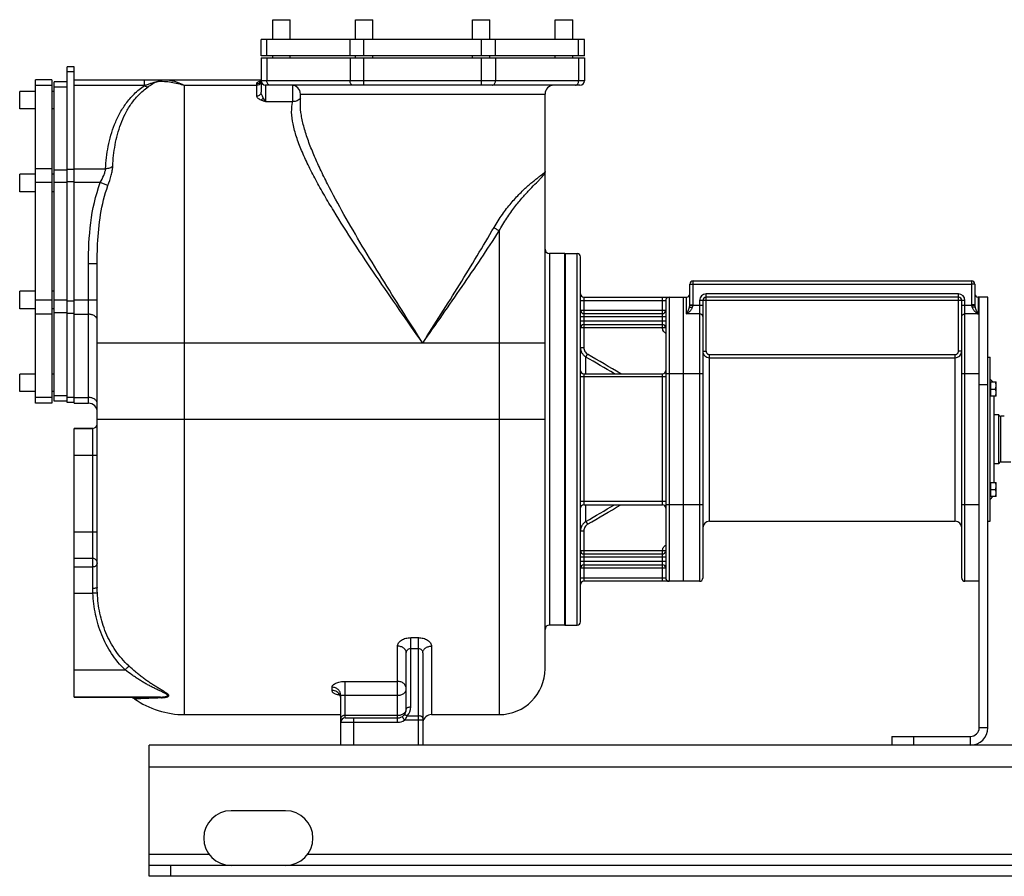
# Model space of a CAD drawing. Units: millimetres. Extents: x -3144 to 2855, y -1025 to 1824.
# Drawn here: x -3144 to -2242, y 23 to 807 of the extents above; entities that cross this region are included whole.
import ezdxf

# ---------------------------------------------------------------- set-up
doc = ezdxf.new("R2010")
doc.units = ezdxf.units.MM
doc.header["$LTSCALE"] = 19.36
doc.layers.get('0').update_dxf_attribs({"linetype": 'CONTINUOUS'})
doc.layers.add('02___PRT_ALL_AXES', color=7, linetype='CONTINUOUS')
doc.layers.add('3_ALL_AXES', color=7, linetype='CONTINUOUS')

msp = doc.modelspace()

# ---------------------------------------------------------------- linework, layer by layer
at = {"color": 7, "linetype": 'CONTINUOUS'}
for p, q in [((-2922.92, 774.33), (-2922.92, 789.33)), ((-2626.92, 789.33), (-2922.92, 789.33)), ((-2626.92, 774.33), (-2626.92, 789.33)), ((-2626.92, 774.33), (-2922.92, 774.33)), ((-2922.92, 772.33), (-2922.92, 741.01)), ((-2922.92, 772.33), (-2626.92, 772.33)), ((-2626.92, 772.33), (-2626.92, 751.33)), ((-3100.42, 456.83), (-3100.42, 764.33)), ((-3093.92, 764.33), (-3100.42, 764.33)), ((-3093.92, 456.33), (-3093.92, 764.33)), ((-3129.42, 456.33), (-3129.42, 752.33)), ((-3114.42, 752.33), (-3129.42, 752.33)), ((-3114.42, 752.33), (-3114.42, 456.33)), ((-3112.42, 458.33), (-3112.42, 750.33)), ((-3100.42, 750.33), (-3112.42, 750.33)), ((-3093.92, 752.33), (-2922.92, 752.33)), ((-2923.49, 750.99), (-2923.5, 750.97)), ((-2630.92, 747.33), (-2918.92, 747.33)), ((-2886.92, 730.33), (-2886.92, 739.33)), ((-2662.92, 213.33), (-2662.92, 739.33)), ((-2886.92, 730.43), (-2886.92, 730.47)), ((-2662.92, 667.94), (-2662.92, 667.9)), ((-2644.42, 593.33), (-2644.42, 253.33)), ((-2644.42, 593.33), (-2633.42, 593.33)), ((-2630.42, 256.33), (-2630.42, 590.33)), ((-3072.92, 287.51), (-3072.92, 583.81)), ((-2527.42, 568.33), (-2272.42, 568.33)), ((-2530.42, 546.26), (-2530.42, 565.33)), ((-2269.42, 565.33), (-2269.42, 546.26)), ((-2627.42, 553.33), (-2533.42, 553.33)), ((-2552.42, 550.33), (-2552.42, 296.33)), ((-2536.42, 553.33), (-2536.42, 293.33)), ((-2518.42, 550.33), (-2518.42, 296.33)), ((-2284.42, 553.33), (-2515.42, 553.33)), ((-2281.42, 296.33), (-2281.42, 550.33)), ((-2257.42, 553.33), (-2266.42, 553.33)), ((-2257.42, 159.33), (-2257.42, 553.33)), ((-2627.42, 538.33), (-2555.42, 538.33)), ((-2627.42, 528.33), (-2555.42, 528.33)), ((-2257.42, 498.33), (-2255.42, 498.33)), ((-2255.42, 348.33), (-2255.42, 498.33)), ((-2627.42, 483.33), (-2555.42, 483.33)), ((-2252.88, 475.8), (-2255.42, 478.33)), ((-2255.42, 475.4), (-2255.02, 475.4)), ((-2255.02, 475.8), (-2255.02, 462.8)), ((-2255.02, 475.8), (-2249.92, 475.8)), ((-2255.02, 469.3), (-2250.5, 469.3)), ((-2249.92, 462.8), (-2249.92, 475.8)), ((-2255.42, 463.2), (-2255.02, 463.2)), ((-2249.92, 462.8), (-2255.02, 462.8)), ((-2252.02, 462.8), (-2252.02, 383.87)), ((-3114.42, 456.33), (-3129.42, 456.33)), ((-3100.42, 458.33), (-3112.42, 458.33)), ((-3093.92, 456.83), (-3100.42, 456.83)), ((-3093.92, 456.33), (-3080.92, 456.33)), ((-2247.42, 445.83), (-2252.02, 445.83)), ((-2247.42, 400.83), (-2247.42, 445.83)), ((-2242.42, 444.33), (-2245.48, 444.33)), ((-3093.92, 433.33), (-3076.92, 433.33)), ((-2247.42, 400.83), (-2252.02, 400.83)), ((-2236.31, 402.33), (-2245.48, 402.33)), ((-2255.42, 383.47), (-2255.02, 383.47)), ((-2255.02, 383.87), (-2249.92, 383.87)), ((-2255.02, 383.87), (-2255.02, 370.87)), ((-2249.92, 370.87), (-2249.92, 383.87)), ((-2255.42, 371.27), (-2255.02, 371.27)), ((-2252.88, 370.87), (-2255.42, 368.33)), ((-2255.02, 377.37), (-2250.5, 377.37)), ((-2249.92, 370.87), (-2255.02, 370.87)), ((-2627.42, 363.33), (-2555.42, 363.33)), ((-2257.42, 348.33), (-2255.42, 348.33)), ((-2627.42, 318.33), (-2555.42, 318.33)), ((-2627.42, 308.33), (-2555.42, 308.33)), ((-2521.42, 293.33), (-2627.42, 293.33)), ((-2265.42, 293.33), (-2278.42, 293.33)), ((-2644.42, 253.33), (-2633.42, 253.33)), ((-2789.92, 176.33), (-2789.92, 227.82)), ((-2774.92, 227.82), (-2774.92, 143.33)), ((-3093.92, 187.33), (-3015.91, 187.33)), ((-2849.92, 143.33), (-2849.92, 189.07)), ((-2992.92, 171.33), (-2849.92, 171.33)), ((-2766.92, 171.33), (-2704.92, 171.33)), ((-2845.92, 168.33), (-2797.92, 168.33)), ((-2345.42, 151.33), (-2345.42, 143.33)), ((-3025.42, 23.33), (-3025.42, 33.33)), ((-1425.42, 23.33), (-3025.42, 23.33))]:
    msp.add_line(p, q, dxfattribs=at)
at = {"color": 9, "linetype": 'CONTINUOUS'}
for p, q in [((-2917.65, 774.33), (-2917.65, 789.33)), ((-2841.49, 774.33), (-2841.49, 789.33)), ((-2828.77, 774.33), (-2828.77, 789.33)), ((-2721.07, 774.33), (-2721.07, 789.33)), ((-2708.34, 774.33), (-2708.34, 789.33)), ((-2632.19, 774.33), (-2632.19, 789.33)), ((-2917.65, 772.33), (-2917.65, 751.33)), ((-2841.49, 772.33), (-2841.49, 751.33)), ((-2828.77, 747.33), (-2828.77, 772.33)), ((-2721.07, 747.33), (-2721.07, 772.33)), ((-2708.34, 772.33), (-2708.34, 751.33)), ((-2632.19, 772.33), (-2632.19, 751.33)), ((-3093.92, 759.65), (-3100.42, 759.65)), ((-3029.74, 747.06), (-3029.74, 752.33)), ((-3017.62, 750.86), (-3017.27, 750.88)), ((-2926.92, 737.42), (-2926.92, 748.55)), ((-2626.92, 751.33), (-2922.92, 751.33)), ((-3114.42, 747.06), (-3129.42, 747.06)), ((-3100.42, 745.65), (-3112.42, 745.65)), ((-3029.74, 747.06), (-3093.92, 747.06)), ((-2992.92, 171.33), (-2992.92, 747.2)), ((-2926.92, 747.2), (-2992.92, 747.2)), ((-2918.92, 747.33), (-2918.92, 732.32)), ((-2893.98, 732.32), (-2893.98, 747.26)), ((-2886.92, 739.33), (-2662.92, 739.33)), ((-2918.92, 732.32), (-2893.98, 732.32)), ((-3114.42, 670.91), (-3129.42, 670.91)), ((-3100.42, 669.49), (-3112.42, 669.49)), ((-3093.92, 670.12), (-3100.42, 670.12)), ((-3093.92, 670.91), (-3065.3, 670.91)), ((-2662.92, 668.35), (-2662.92, 667.94)), ((-3114.42, 658.18), (-3129.42, 658.18)), ((-3100.42, 658.18), (-3112.42, 658.18)), ((-3093.92, 658.8), (-3100.42, 658.8)), ((-3070.13, 658.18), (-3093.92, 658.18)), ((-3063.11, 655.55), (-3070.13, 658.18)), ((-2704.92, 613.99), (-2704.92, 171.33)), ((-2658.92, 593.33), (-2658.92, 253.33)), ((-2633.42, 253.33), (-2633.42, 593.33)), ((-3080.92, 456.33), (-3080.92, 583.81)), ((-3072.92, 583.81), (-3080.92, 583.81)), ((-2527.42, 546.26), (-2527.42, 568.33)), ((-2272.42, 568.33), (-2272.42, 546.26)), ((-2530.42, 565.33), (-2527.42, 565.33)), ((-2527.42, 565.33), (-2272.42, 565.33)), ((-2269.42, 565.33), (-2272.42, 565.33)), ((-3114.42, 550.49), (-3129.42, 550.49)), ((-3100.42, 550.49), (-3112.42, 550.49)), ((-3072.92, 550.49), (-3093.92, 550.49)), ((-2630.42, 550.33), (-2552.42, 550.33)), ((-2627.42, 553.33), (-2627.42, 507.26)), ((-2555.42, 528.33), (-2555.42, 553.33)), ((-2549.42, 553.33), (-2549.42, 293.33)), ((-2533.42, 537.98), (-2533.42, 553.33)), ((-2521.42, 550.33), (-2521.42, 293.33)), ((-2278.42, 550.33), (-2521.42, 550.33)), ((-2515.42, 503.94), (-2515.42, 556.33)), ((-2284.42, 556.33), (-2515.42, 556.33)), ((-2284.42, 503.94), (-2284.42, 556.33)), ((-2278.42, 293.33), (-2278.42, 550.33)), ((-2266.42, 553.33), (-2266.42, 537.98)), ((-3093.92, 549.86), (-3100.42, 549.86)), ((-2552.42, 541.33), (-2630.42, 541.33)), ((-2518.42, 545.78), (-2530.44, 545.78)), ((-2530.42, 546.26), (-2527.42, 546.26)), ((-2269.4, 545.78), (-2281.42, 545.78)), ((-2269.42, 546.26), (-2272.42, 546.26)), ((-3114.42, 537.76), (-3129.42, 537.76)), ((-3100.42, 539.17), (-3112.42, 539.17)), ((-3093.92, 538.55), (-3100.42, 538.55)), ((-3093.92, 537.76), (-3080.92, 537.76)), ((-2552.42, 535.33), (-2630.42, 535.33)), ((-2521.42, 537.98), (-2533.42, 537.98)), ((-2266.42, 537.98), (-2278.42, 537.98)), ((-2552.42, 531.33), (-2630.42, 531.33)), ((-2555.42, 525.33), (-2630.42, 525.33)), ((-2555.42, 525.33), (-2555.42, 528.33)), ((-2552.52, 525.42), (-2555.42, 525.33)), ((-2552.42, 525.42), (-2552.52, 525.42)), ((-2662.92, 511.37), (-3072.92, 511.37)), ((-2630.42, 507.26), (-2627.42, 507.26)), ((-2625.42, 498.56), (-2623.92, 501.12)), ((-2625.42, 483.33), (-2625.42, 498.56)), ((-2518.42, 503.94), (-2515.42, 503.94)), ((-2512.42, 348.33), (-2512.42, 500.92)), ((-2512.42, 500.92), (-2287.42, 500.92)), ((-2512.42, 497.94), (-2287.42, 497.94)), ((-2287.42, 348.33), (-2287.42, 500.92)), ((-2281.42, 503.94), (-2284.42, 503.94)), ((-2552.42, 480.33), (-2630.42, 480.33)), ((-2627.42, 483.33), (-2627.42, 363.33)), ((-2555.42, 363.33), (-2555.42, 483.33)), ((-2518.42, 483.33), (-2552.42, 483.33)), ((-2265.42, 483.33), (-2281.42, 483.33)), ((-2265.42, 473.33), (-2257.42, 473.33)), ((-3114.42, 461.61), (-3129.42, 461.61)), ((-3100.42, 463.02), (-3112.42, 463.02)), ((-3093.92, 461.52), (-3100.42, 461.52)), ((-3093.92, 461.61), (-3080.92, 461.61)), ((-2245.48, 402.33), (-2245.48, 444.33)), ((-3076.92, 286.8), (-3076.92, 433.33)), ((-2662.92, 441.33), (-3072.92, 441.33)), ((-3072.92, 408.33), (-3093.92, 408.33)), ((-2552.42, 366.33), (-2630.42, 366.33)), ((-2625.42, 348.11), (-2625.42, 363.33)), ((-2518.42, 363.33), (-2552.42, 363.33)), ((-2265.42, 363.33), (-2281.42, 363.33)), ((-2625.42, 348.11), (-2623.92, 345.54)), ((-3072.92, 338.33), (-3093.92, 338.33)), ((-2630.42, 339.4), (-2627.42, 339.4)), ((-2627.42, 339.4), (-2627.42, 293.33)), ((-2555.42, 321.33), (-2630.42, 321.33)), ((-2555.42, 318.42), (-2555.42, 321.33)), ((-2552.59, 321.25), (-2555.42, 321.33)), ((-2555.42, 293.33), (-2555.42, 318.33)), ((-2552.42, 321.25), (-2552.59, 321.25)), ((-3076.92, 314.2), (-3093.92, 314.2)), ((-2552.42, 315.33), (-2630.42, 315.33)), ((-2552.42, 311.33), (-2630.42, 311.33)), ((-3093.92, 306.47), (-3076.92, 306.47)), ((-2552.42, 305.33), (-2630.42, 305.33)), ((-2552.42, 296.33), (-2630.42, 296.33)), ((-3093.92, 282.33), (-3076.8, 282.33)), ((-3072.8, 282.51), (-3076.8, 282.33)), ((-2785.92, 178.33), (-2785.92, 241.77)), ((-2785.92, 241.77), (-2778.92, 241.77)), ((-2778.92, 143.33), (-2778.92, 241.77)), ((-2797.92, 164.33), (-2797.92, 233.97)), ((-2785.92, 231.86), (-2778.92, 231.86)), ((-2766.92, 233.97), (-2766.92, 171.33)), ((-3093.92, 212.33), (-3047.35, 212.33)), ((-2845.92, 168.33), (-2845.92, 201.76)), ((-2845.92, 201.76), (-2797.92, 201.76)), ((-2857.92, 193.36), (-2857.92, 196.33)), ((-2845.92, 189), (-2797.92, 189)), ((-2849.92, 164.33), (-2797.92, 164.33)), ((-2845.92, 170.68), (-2797.92, 170.68)), ((-2837.92, 143.33), (-2837.92, 168.33)), ((-2774.92, 166.19), (-2791.51, 166.19)), ((-2789.1, 170.19), (-2778.92, 170.19)), ((-2257.42, 159.33), (-2265.42, 159.33)), ((-2325.42, 151.33), (-2325.42, 143.33)), ((-2273.42, 143.33), (-2273.42, 151.33)), ((-1425.42, 123.33), (-3025.42, 123.33)), ((-3005.42, 23.33), (-3005.42, 33.33))]:
    msp.add_line(p, q, dxfattribs=at)
at = {"color": 3, "linetype": 'CONTINUOUS'}
for p, q in [((-2265.42, 159.33), (-2265.42, 553.33)), ((-2345.42, 151.33), (-2273.42, 151.33)), ((-3025.42, 33.33), (-3025.42, 143.33)), ((-1425.42, 143.33), (-3025.42, 143.33)), ((-1425.42, 33.33), (-3025.42, 33.33))]:
    msp.add_line(p, q, dxfattribs=at)
at = {"color": 7, "linetype": 'CONTINUOUS'}
for points in [[(-2922.92, 752.32), (-2922.96, 751.97), (-2923.11, 751.53), (-2923.32, 751.17), (-2923.49, 750.99)], [(-2851.63, 190.03), (-2851.74, 190.08), (-2851.73, 190.07), (-2851.58, 189.96), (-2851.31, 189.71), (-2850.97, 189.3), (-2850.6, 188.73), (-2850.27, 188.01), (-2850.04, 187.18)]]:
    msp.add_lwpolyline(points, dxfattribs=at)
at = {"color": 9, "linetype": 'CONTINUOUS'}
for centre, radius, start, end in [((-2992.48, 697.54), 58.95, 115.24358, 125.12053), ((-2926.66, 752.4), 3.75, 324.91889, 336.47495), ((-2515.42, 550.33), 6, 90, 180), ((-2284.42, 550.33), 6, 0, 90), ((-2536.9, 546.26), 6.48, 355.74976, 359.98536), ((-2532.53, 546.26), 5.11, 354.62106, 359.99262), ((-2267.31, 546.26), 5.11, 180.00738, 185.37894), ((-2262.97, 546.26), 6.45, 180.00481, 184.26006), ((-7911.25, -8542.72), 10473.05, 59.52338, 59.688038), ((-7050.11, -7064.86), 8765.58, 59.44234, 59.671847), ((-2512.42, 503.94), 6, 180.00083, 270.00479), ((-2287.42, 503.94), 6, 269.99519, 359.99915), ((-7911.25, 9389.38), 10473.05, 300.311962, 300.47662), ((-7050.11, 7911.52), 8765.57, 300.328153, 300.55766), ((-2997.8, -725.47), 912.4, 91.0263, 91.22521), ((-2856.87, 185.97), 6.95, 12.24499, 24.22662), ((-2856.81, 185.99), 6.89, 10.31573, 12.22901), ((-2797.91, 178.33), 12, 317.2521, 0.00804), ((-2797.92, 176.33), 12, 270, 302.29599)]:
    msp.add_arc(centre, radius, start, end, dxfattribs=at)
at = {"color": 7, "linetype": 'CONTINUOUS'}
for centre, radius, start, end in [((-2918.92, 751.33), 4, 180, 270), ((-2630.92, 751.33), 4, 270, 360), ((-2894.92, 739.33), 8, 0, 90), ((-2654.92, 739.33), 8, 90, 180), ((-2658.92, 597.33), 4, 180, 270), ((-2633.42, 590.33), 3, 0, 90), ((-2527.42, 565.33), 3, 90, 180), ((-2272.42, 565.33), 3, 0, 90), ((-2627.42, 556.33), 3, 180, 270), ((-2549.42, 550.33), 3, 90, 180), ((-2533.42, 556.33), 3, 270, 360), ((-2515.42, 550.33), 3, 90, 180), ((-2284.42, 550.33), 3, 0, 90), ((-2266.42, 556.33), 3, 180, 270), ((-2627.42, 541.33), 3, 180, 270), ((-2555.42, 541.33), 3, 270, 360), ((-2627.42, 525.33), 3, 90, 180), ((-2555.42, 525.33), 3, 13.02732, 90), ((-2627.42, 486.33), 3, 184.5, 270), ((-2555.42, 486.33), 3, 270, 360), ((-3080.92, 448.33), 8, 0, 90), ((-2245.48, 446.33), 2, 194.47751, 270), ((-3076.92, 437.33), 4, 270, 360), ((-2245.48, 400.33), 2, 90, 165.52249), ((-2627.42, 360.33), 3, 90, 175.5), ((-2555.42, 360.33), 3, 0, 90), ((-2512.42, 342.33), 6, 90, 180), ((-2287.42, 342.33), 6, 0, 90), ((-2627.42, 321.33), 3, 180, 270), ((-2555.42, 321.33), 3, 270, 346.9717), ((-2627.42, 305.33), 3, 90, 180), ((-2555.42, 305.33), 3, 0, 90), ((-2627.42, 290.33), 3, 90, 180), ((-2549.42, 296.33), 3, 180, 270), ((-2521.42, 296.33), 3, 270, 360), ((-2278.42, 296.33), 3, 180, 270), ((-2658.92, 249.33), 4, 90, 180), ((-2633.42, 256.33), 3, 270, 360), ((-2704.92, 213.33), 42, 270, 360), ((-3043.51, 179.33), 8, 54.90315, 90.00001), ((-2992.92, 251.33), 80, 234.90315, 270), ((-2797.92, 176.33), 8, 270, 360), ((-2766.92, 163.33), 8, 90, 171), ((-2845.92, 164.33), 4, 90, 180), ((-2273.42, 159.33), 16, 270, 360)]:
    msp.add_arc(centre, radius, start, end, dxfattribs=at)
at = {"color": 3, "linetype": 'CONTINUOUS'}
msp.add_arc((-2273.42, 159.33), 8, 270, 360, dxfattribs=at)
at = {"color": 9, "linetype": 'CONTINUOUS'}
for points, knots in [([(-3029.74, 747.06), (-3028.77, 747.42), (-3026.8, 748.12), (-3023.8, 749.12), (-3021.24, 749.9), (-3019.18, 750.48), (-3018.14, 750.75), (-3017.62, 750.86)], [0, 0, 0, 0, 0.244346, 0.493529, 0.747092, 0.874949, 1, 1, 1, 1]), ([(-3017.62, 750.86), (-3016.76, 751.33), (-3014.96, 752.08), (-3013.02, 752.33), (-3012.06, 752.33)], [0, 0, 0, 0, 0.50627, 1, 1, 1, 1]), ([(-3017.27, 750.88), (-3017.03, 751), (-3016.08, 751.44), (-3015.08, 751.78), (-3014.32, 751.96)], [0, 0, 0, 0, 0.253601, 1, 1, 1, 1]), ([(-3017.27, 750.88), (-3013.24, 751.09), (-3004.94, 750.62), (-2996.9, 748.57), (-2992.92, 747.2)], [0, 0, 0, 0, 0.489372, 1, 1, 1, 1]), ([(-3014.32, 751.96), (-3014.06, 752.02), (-3013.05, 752.24), (-3012.02, 752.33), (-3011.24, 752.33)], [0, 0, 0, 0, 0.252583, 1, 1, 1, 1]), ([(-3011.32, 752.33), (-3008.25, 752.29), (-3001.83, 751.26), (-2995.87, 748.76), (-2992.92, 747.2)], [0, 0, 0, 0, 0.479209, 1, 1, 1, 1]), ([(-2926.92, 748.55), (-2926.92, 748.86), (-2926.75, 749.53), (-2925.95, 750.33), (-2924.73, 750.92), (-2923.77, 751.19), (-2923.23, 751.32)], [0, 0, 0, 0, 0.188086, 0.397431, 0.66321, 1, 1, 1, 1]), ([(-2923.59, 750.24), (-2923.96, 749.72), (-2924.97, 748.85), (-2926.27, 748.55), (-2926.92, 748.55)], [0, 0, 0, 0, 0.495221, 1, 1, 1, 1]), ([(-2923.22, 749.51), (-2923.52, 748.83), (-2924.6, 747.62), (-2926.15, 747.2), (-2926.92, 747.2)], [0, 0, 0, 0, 0.491592, 1, 1, 1, 1]), ([(-2914.82, 747.33), (-2915.19, 747.33), (-2916, 747.58), (-2916.92, 748.51), (-2917.51, 749.82), (-2917.65, 750.82), (-2917.65, 751.33)], [0, 0, 0, 0, 0.209467, 0.444656, 0.71203, 1, 1, 1, 1]), ([(-2838.66, 747.33), (-2839.04, 747.33), (-2839.84, 747.58), (-2840.77, 748.51), (-2841.36, 749.82), (-2841.49, 750.82), (-2841.49, 751.33)], [0, 0, 0, 0, 0.209467, 0.444656, 0.71203, 1, 1, 1, 1]), ([(-2711.17, 747.33), (-2710.8, 747.33), (-2709.99, 747.58), (-2709.07, 748.51), (-2708.48, 749.82), (-2708.34, 750.82), (-2708.34, 751.33)], [0, 0, 0, 0, 0.209467, 0.444656, 0.71203, 1, 1, 1, 1]), ([(-2635.02, 747.33), (-2634.64, 747.33), (-2633.84, 747.58), (-2632.92, 748.51), (-2632.32, 749.82), (-2632.19, 750.82), (-2632.19, 751.33)], [0, 0, 0, 0, 0.209467, 0.444656, 0.71203, 1, 1, 1, 1]), ([(-3065.3, 670.91), (-3064.94, 677.75), (-3063.34, 691.53), (-3058.64, 708.39), (-3052.69, 721.34), (-3046.78, 730.79), (-3039.23, 739.66), (-3033.1, 744.76), (-3029.74, 747.06)], [0, 0, 0, 0, 0.236383, 0.476482, 0.599839, 0.726945, 0.8596, 1, 1, 1, 1]), ([(-3058.72, 673.18), (-3058.4, 679.72), (-3056.99, 692.81), (-3052.83, 708.86), (-3047.48, 721.19), (-3042.15, 730.19), (-3035.22, 738.67), (-3029.53, 743.55), (-3026.39, 745.76)], [0, 0, 0, 0, 0.238868, 0.479229, 0.602, 0.728222, 0.85998, 1, 1, 1, 1]), ([(-3029.74, 747.06), (-3029.2, 746.66), (-3028.15, 746.04), (-3026.93, 745.74), (-3026.39, 745.76)], [0, 0, 0, 0, 0.556698, 1, 1, 1, 1]), ([(-2922.92, 741.01), (-2922.92, 740.54), (-2923.13, 739.57), (-2924.04, 738.38), (-2925.37, 737.6), (-2926.4, 737.42), (-2926.92, 737.42)], [0, 0, 0, 0, 0.237348, 0.482297, 0.737609, 1, 1, 1, 1]), ([(-2920.92, 735.91), (-2921.35, 736.78), (-2921.99, 738.06), (-2922.71, 739.74), (-2922.92, 740.6), (-2922.92, 741.01)], [0, 0, 0, 0, 0.527745, 0.778517, 1, 1, 1, 1]), ([(-2922.92, 733.77), (-2923.46, 734), (-2924.46, 734.48), (-2925.74, 735.33), (-2926.65, 736.29), (-2926.92, 737.07), (-2926.92, 737.42)], [0, 0, 0, 0, 0.31176, 0.585655, 0.81276, 1, 1, 1, 1]), ([(-2920.92, 735.91), (-2921.16, 735.44), (-2921.73, 734.62), (-2922.51, 733.98), (-2922.92, 733.77)], [0, 0, 0, 0, 0.533922, 1, 1, 1, 1]), ([(-2918.92, 732.32), (-2919.26, 732.43), (-2920.61, 732.88), (-2921.95, 733.35), (-2922.92, 733.77)], [0, 0, 0, 0, 0.255914, 1, 1, 1, 1]), ([(-2918.92, 732.32), (-2919.29, 732.82), (-2919.98, 734.01), (-2920.58, 735.23), (-2920.92, 735.91)], [0, 0, 0, 0, 0.451908, 1, 1, 1, 1]), ([(-2774.92, 511.37), (-2782.09, 521.61), (-2796.37, 541.98), (-2817.41, 572.39), (-2837.56, 602.37), (-2853.35, 627.1), (-2864.93, 646.51), (-2872.8, 660.53), (-2879.83, 674.14), (-2885.83, 687.24), (-2890.57, 699.71), (-2893.81, 711.43), (-2895.26, 722.27), (-2894.72, 729.18), (-2893.98, 732.32)], [0, 0, 0, 0, 0.147291, 0.293077, 0.435659, 0.572906, 0.638684, 0.701996, 0.762325, 0.819078, 0.871622, 0.91937, 0.962019, 1, 1, 1, 1]), ([(-2886.88, 735.79), (-2887.21, 735.23), (-2888.08, 734.19), (-2889.8, 733.05), (-2891.81, 732.37), (-2893.26, 732.27), (-2893.98, 732.32)], [0, 0, 0, 0, 0.236632, 0.481957, 0.738274, 1, 1, 1, 1]), ([(-2774.92, 511.37), (-2787.46, 531.15), (-2806.15, 560.61), (-2830.14, 599.86), (-2846.88, 628.49), (-2859.66, 652), (-2868.71, 670.34), (-2874.63, 683.47), (-2879.64, 696.11), (-2883.57, 708.17), (-2886.18, 719.52), (-2886.92, 726.92), (-2886.92, 730.43)], [0, 0, 0, 0, 0.283523, 0.422182, 0.556708, 0.684985, 0.745928, 0.804168, 0.859199, 0.910479, 0.957506, 1, 1, 1, 1]), ([(-3070.13, 658.18), (-3068.96, 660.34), (-3067.33, 663.55), (-3065.8, 667.86), (-3065.37, 669.93), (-3065.3, 670.91)], [0, 0, 0, 0, 0.539056, 0.785548, 1, 1, 1, 1]), ([(-3058.72, 673.18), (-3059.5, 672.39), (-3061.65, 671.19), (-3064.04, 670.88), (-3065.3, 670.91)], [0, 0, 0, 0, 0.470772, 1, 1, 1, 1]), ([(-3063.11, 655.55), (-3062, 658.65), (-3060.49, 663.18), (-3059.14, 669.11), (-3058.78, 671.88), (-3058.72, 673.18)], [0, 0, 0, 0, 0.541336, 0.785772, 1, 1, 1, 1]), ([(-2709.58, 617.24), (-2707.24, 621.3), (-2702.33, 628.96), (-2694.32, 639.32), (-2687.44, 646.86), (-2682.12, 652.07), (-2678.47, 655.41), (-2675.1, 658.31), (-2672.05, 660.78), (-2669.4, 662.84), (-2667.17, 664.51), (-2665.59, 665.67), (-2664.57, 666.42), (-2663.99, 666.86), (-2663.54, 667.21), (-2663.21, 667.5), (-2663.01, 667.7), (-2662.92, 667.84), (-2662.92, 667.9)], [0, 0, 0, 0, 0.202406, 0.392635, 0.565272, 0.6432, 0.714603, 0.778867, 0.835491, 0.88404, 0.924246, 0.955899, 0.968504, 0.978961, 0.987279, 0.99349, 0.997665, 1, 1, 1, 1]), ([(-2704.92, 613.99), (-2702.77, 617.98), (-2698.28, 625.54), (-2690.95, 635.85), (-2683.67, 644.66), (-2676.96, 651.94), (-2671.91, 657.02), (-2668.55, 660.41), (-2666.58, 662.45), (-2665.02, 664.17), (-2663.87, 665.61), (-2663.15, 666.8), (-2662.92, 667.57), (-2662.92, 667.9)], [0, 0, 0, 0, 0.1981, 0.383606, 0.551541, 0.696955, 0.815806, 0.864417, 0.905619, 0.939398, 0.965961, 0.985778, 1, 1, 1, 1]), ([(-3080.92, 583.81), (-3080.92, 596.4), (-3079.98, 621.57), (-3074.54, 646.42), (-3070.13, 658.18)], [0, 0, 0, 0, 0.500373, 1, 1, 1, 1]), ([(-3072.92, 583.81), (-3072.92, 589.88), (-3072.51, 614.01), (-3069.24, 638.49), (-3063.11, 655.55)], [0, 0, 0, 0, 0.250684, 1, 1, 1, 1]), ([(-2774.92, 511.37), (-2763.65, 529.14), (-2746.84, 555.63), (-2725.1, 590.95), (-2714.65, 608.51), (-2709.58, 617.24)], [0, 0, 0, 0, 0.507295, 0.756519, 1, 1, 1, 1]), ([(-2774.92, 511.37), (-2762.85, 528.59), (-2744.85, 554.26), (-2721.55, 588.49), (-2710.34, 605.51), (-2704.92, 613.99)], [0, 0, 0, 0, 0.507886, 0.757047, 1, 1, 1, 1]), ([(-2704.92, 613.99), (-2705.78, 614.43), (-2707.41, 615.42), (-2708.91, 616.61), (-2709.58, 617.24)], [0, 0, 0, 0, 0.512278, 1, 1, 1, 1]), ([(-2533.42, 537.98), (-2533.35, 538.02), (-2533.21, 538.11), (-2533.01, 538.25), (-2532.81, 538.39), (-2532.54, 538.58), (-2532.2, 538.83), (-2531.66, 539.26), (-2531, 539.82), (-2530.24, 540.56), (-2529.52, 541.38), (-2528.86, 542.27), (-2528.29, 543.25), (-2528, 543.96), (-2527.89, 544.33)], [0, 0, 0, 0, 0.028399, 0.057014, 0.08584, 0.114871, 0.17353, 0.232958, 0.354004, 0.477863, 0.604446, 0.733716, 0.865633, 1, 1, 1, 1]), ([(-2533.42, 537.98), (-2533.39, 538.03), (-2533.33, 538.14), (-2533.23, 538.3), (-2533.14, 538.47), (-2533.02, 538.69), (-2532.86, 538.97), (-2532.68, 539.32), (-2532.5, 539.66), (-2532.26, 540.14), (-2531.96, 540.76), (-2531.62, 541.52), (-2531.3, 542.32), (-2530.99, 543.15), (-2530.82, 543.73), (-2530.74, 544.03)], [0, 0, 0, 0, 0.028081, 0.056352, 0.084811, 0.113457, 0.171306, 0.229897, 0.289234, 0.349327, 0.47185, 0.597685, 0.727194, 0.860973, 1, 1, 1, 1]), ([(-2530.74, 544.03), (-2530.67, 544.31), (-2530.54, 544.89), (-2530.46, 545.48), (-2530.44, 545.78)], [0, 0, 0, 0, 0.487029, 1, 1, 1, 1]), ([(-2527.89, 544.33), (-2527.84, 544.44), (-2527.74, 544.68), (-2527.56, 545.16), (-2527.47, 545.53), (-2527.44, 545.78)], [0, 0, 0, 0, 0.249219, 0.499204, 1, 1, 1, 1]), ([(-2272.4, 545.78), (-2272.36, 545.53), (-2272.28, 545.16), (-2272.1, 544.68), (-2272, 544.44), (-2271.94, 544.33)], [0, 0, 0, 0, 0.500796, 0.750781, 1, 1, 1, 1]), ([(-2271.94, 544.33), (-2271.83, 543.96), (-2271.55, 543.25), (-2270.98, 542.27), (-2270.32, 541.38), (-2269.6, 540.56), (-2268.84, 539.82), (-2268.17, 539.26), (-2267.64, 538.83), (-2267.3, 538.58), (-2267.03, 538.39), (-2266.83, 538.25), (-2266.62, 538.11), (-2266.49, 538.02), (-2266.42, 537.98)], [0, 0, 0, 0, 0.134367, 0.266284, 0.395554, 0.522137, 0.645996, 0.767042, 0.82647, 0.885129, 0.91416, 0.942986, 0.971601, 1, 1, 1, 1]), ([(-2269.4, 545.78), (-2269.38, 545.48), (-2269.3, 544.89), (-2269.17, 544.31), (-2269.09, 544.03)], [0, 0, 0, 0, 0.512971, 1, 1, 1, 1]), ([(-2269.09, 544.03), (-2269.02, 543.73), (-2268.84, 543.15), (-2268.54, 542.32), (-2268.21, 541.52), (-2267.87, 540.76), (-2267.58, 540.14), (-2267.33, 539.66), (-2267.15, 539.32), (-2266.97, 538.97), (-2266.82, 538.69), (-2266.69, 538.47), (-2266.6, 538.3), (-2266.51, 538.14), (-2266.45, 538.03), (-2266.42, 537.98)], [0, 0, 0, 0, 0.139027, 0.272806, 0.402315, 0.52815, 0.650673, 0.710766, 0.770103, 0.828694, 0.886543, 0.915189, 0.943648, 0.971919, 1, 1, 1, 1]), ([(-3072.92, 532.1), (-3072.92, 532.47), (-3073.03, 533.23), (-3073.67, 534.71), (-3075.27, 536.31), (-3077.89, 537.49), (-3079.89, 537.76), (-3080.92, 537.76)], [0, 0, 0, 0, 0.103512, 0.210966, 0.4457, 0.712531, 1, 1, 1, 1]), ([(-2518.42, 535.64), (-2518.42, 535.71), (-2518.43, 535.87), (-2518.47, 536.09), (-2518.54, 536.32), (-2518.64, 536.54), (-2518.77, 536.74), (-2518.97, 537.01), (-2519.29, 537.31), (-2519.67, 537.55), (-2520, 537.7), (-2520.36, 537.84), (-2520.83, 537.95), (-2521.22, 537.98), (-2521.42, 537.98)], [0, 0, 0, 0, 0.054662, 0.109657, 0.165301, 0.221873, 0.279604, 0.33867, 0.461045, 0.589359, 0.655618, 0.723042, 0.860493, 1, 1, 1, 1]), ([(-2281.42, 535.64), (-2281.42, 535.71), (-2281.41, 535.87), (-2281.36, 536.09), (-2281.29, 536.32), (-2281.19, 536.54), (-2281.07, 536.74), (-2280.86, 537.01), (-2280.54, 537.31), (-2280.17, 537.55), (-2279.83, 537.7), (-2279.47, 537.84), (-2279, 537.95), (-2278.61, 537.98), (-2278.42, 537.98)], [0, 0, 0, 0, 0.054662, 0.109657, 0.165301, 0.221873, 0.279604, 0.33867, 0.461045, 0.589359, 0.655618, 0.723042, 0.860493, 1, 1, 1, 1]), ([(-2552.42, 520.27), (-2552.86, 520.53), (-2553.68, 521.16), (-2554.63, 522.38), (-2555.24, 523.8), (-2555.4, 524.82), (-2555.42, 525.33)], [0, 0, 0, 0, 0.24999, 0.499989, 0.749996, 1, 1, 1, 1]), ([(-2630.42, 507.26), (-2630.42, 506.39), (-2630.19, 504.64), (-2629.18, 502.19), (-2627.58, 500.08), (-2626.17, 499), (-2625.42, 498.56)], [0, 0, 0, 0, 0.24995, 0.499914, 0.749924, 1, 1, 1, 1]), ([(-2627.42, 507.26), (-2627.42, 506.65), (-2627.26, 505.41), (-2626.55, 503.69), (-2625.43, 502.2), (-2624.45, 501.43), (-2623.92, 501.12)], [0, 0, 0, 0, 0.250011, 0.500019, 0.750017, 1, 1, 1, 1]), ([(-2515.42, 503.94), (-2515.42, 503.74), (-2515.38, 503.35), (-2515.21, 502.78), (-2514.93, 502.25), (-2514.56, 501.79), (-2514.1, 501.42), (-2513.58, 501.13), (-2513.01, 500.96), (-2512.61, 500.92), (-2512.42, 500.92)], [0, 0, 0, 0, 0.125003, 0.250005, 0.375007, 0.500008, 0.625007, 0.750005, 0.875003, 1, 1, 1, 1]), ([(-2287.42, 500.92), (-2287.22, 500.92), (-2286.83, 500.96), (-2286.26, 501.13), (-2285.74, 501.42), (-2285.28, 501.79), (-2284.91, 502.25), (-2284.63, 502.78), (-2284.46, 503.35), (-2284.42, 503.74), (-2284.42, 503.94)], [0, 0, 0, 0, 0.124997, 0.249995, 0.374993, 0.499992, 0.624993, 0.749995, 0.874997, 1, 1, 1, 1]), ([(-3072.92, 455.95), (-3072.92, 456.32), (-3073.03, 457.08), (-3073.67, 458.56), (-3075.27, 460.16), (-3077.89, 461.33), (-3079.89, 461.61), (-3080.92, 461.61)], [0, 0, 0, 0, 0.103512, 0.210966, 0.4457, 0.712531, 1, 1, 1, 1]), ([(-2625.42, 348.11), (-2626.17, 347.67), (-2627.58, 346.59), (-2629.18, 344.48), (-2630.19, 342.03), (-2630.42, 340.28), (-2630.42, 339.4)], [0, 0, 0, 0, 0.250076, 0.500086, 0.75005, 1, 1, 1, 1]), ([(-2623.92, 345.54), (-2624.45, 345.23), (-2625.43, 344.47), (-2626.55, 342.98), (-2627.26, 341.25), (-2627.42, 340.02), (-2627.42, 339.4)], [0, 0, 0, 0, 0.249983, 0.499981, 0.749989, 1, 1, 1, 1]), ([(-2555.42, 321.33), (-2555.4, 321.84), (-2555.24, 322.87), (-2554.63, 324.29), (-2553.68, 325.51), (-2552.86, 326.14), (-2552.42, 326.4)], [0, 0, 0, 0, 0.250004, 0.500011, 0.75001, 1, 1, 1, 1]), ([(-3072.92, 310.33), (-3072.92, 310.84), (-3073.13, 311.86), (-3074.03, 313.14), (-3075.35, 314), (-3076.4, 314.2), (-3076.92, 314.2)], [0, 0, 0, 0, 0.246351, 0.494739, 0.746271, 1, 1, 1, 1]), ([(-3072.92, 287.51), (-3072.92, 287.46), (-3073.01, 287.33), (-3073.26, 287.22), (-3073.63, 287.1), (-3074.35, 286.95), (-3075.46, 286.83), (-3076.41, 286.8), (-3076.92, 286.8)], [0, 0, 0, 0, 0.038229, 0.101708, 0.195459, 0.317743, 0.631857, 1, 1, 1, 1]), ([(-3076.8, 282.33), (-3076.82, 282.71), (-3076.88, 284.2), (-3076.92, 285.68), (-3076.92, 286.8)], [0, 0, 0, 0, 0.251271, 1, 1, 1, 1]), ([(-3047.35, 212.33), (-3052.03, 216.81), (-3060.38, 226.87), (-3069.44, 244.2), (-3075.01, 262.93), (-3076.53, 275.86), (-3076.8, 282.33)], [0, 0, 0, 0, 0.249887, 0.499848, 0.749886, 1, 1, 1, 1]), ([(-3044.1, 215.84), (-3048.64, 220.05), (-3056.77, 229.56), (-3065.6, 246.06), (-3071.05, 263.94), (-3072.54, 276.32), (-3072.8, 282.51)], [0, 0, 0, 0, 0.249892, 0.499863, 0.749905, 1, 1, 1, 1]), ([(-2797.92, 233.97), (-2797.92, 234.47), (-2797.75, 235.52), (-2797.02, 237), (-2795.88, 238.35), (-2793.79, 239.98), (-2790.42, 241.39), (-2787.45, 241.77), (-2785.92, 241.77)], [0, 0, 0, 0, 0.096897, 0.199782, 0.311711, 0.433941, 0.705395, 1, 1, 1, 1]), ([(-2778.92, 241.77), (-2777.38, 241.77), (-2774.42, 241.39), (-2771.05, 239.98), (-2768.96, 238.35), (-2767.81, 237), (-2767.09, 235.52), (-2766.92, 234.47), (-2766.92, 233.97)], [0, 0, 0, 0, 0.294605, 0.566059, 0.688289, 0.800218, 0.903103, 1, 1, 1, 1]), ([(-2789.92, 227.82), (-2789.92, 228.63), (-2790.38, 230.34), (-2792.23, 232.36), (-2794.87, 233.67), (-2796.89, 233.97), (-2797.92, 233.97)], [0, 0, 0, 0, 0.21911, 0.457457, 0.720619, 1, 1, 1, 1]), ([(-2789.92, 227.82), (-2789.92, 228.3), (-2789.72, 229.3), (-2788.89, 230.62), (-2787.58, 231.6), (-2786.47, 231.86), (-2785.92, 231.86)], [0, 0, 0, 0, 0.231625, 0.475269, 0.732536, 1, 1, 1, 1]), ([(-2778.92, 231.86), (-2778.36, 231.86), (-2777.26, 231.6), (-2775.95, 230.62), (-2775.12, 229.3), (-2774.92, 228.3), (-2774.92, 227.82)], [0, 0, 0, 0, 0.267464, 0.524731, 0.768375, 1, 1, 1, 1]), ([(-2774.92, 227.82), (-2774.92, 228.63), (-2774.45, 230.34), (-2772.6, 232.36), (-2769.97, 233.67), (-2767.95, 233.97), (-2766.92, 233.97)], [0, 0, 0, 0, 0.21911, 0.457457, 0.720619, 1, 1, 1, 1]), ([(-3044.1, 215.84), (-3044.5, 215.37), (-3045.59, 214.2), (-3046.68, 213.04), (-3047.35, 212.33)], [0, 0, 0, 0, 0.389253, 1, 1, 1, 1]), ([(-3015.91, 187.33), (-3015.39, 187.33), (-3014.37, 187.35), (-3012.86, 187.43), (-3011.64, 187.55), (-3010.72, 187.7), (-3010.09, 187.83), (-3009.52, 187.99), (-3009.05, 188.19), (-3008.68, 188.42), (-3008.49, 188.77), (-3008.59, 189.16), (-3008.89, 189.51), (-3009.32, 189.86), (-3009.86, 190.21), (-3010.46, 190.57), (-3011.35, 191.05), (-3012.54, 191.64), (-3014.03, 192.34), (-3016.1, 193.31), (-3018.74, 194.56), (-3021.95, 196.14), (-3025.18, 197.81), (-3028.41, 199.58), (-3031.64, 201.45), (-3034.86, 203.43), (-3038.05, 205.51), (-3042.26, 208.42), (-3045.34, 210.73), (-3047.35, 212.33)], [0, 0, 0, 0, 0.029234, 0.057674, 0.084864, 0.097737, 0.109894, 0.121051, 0.130815, 0.138771, 0.145087, 0.15157, 0.160023, 0.170563, 0.182685, 0.195917, 0.209933, 0.239532, 0.270485, 0.30232, 0.367724, 0.434716, 0.502869, 0.571967, 0.641878, 0.712501, 0.783744, 0.855502, 1, 1, 1, 1]), ([(-3014.14, 186.79), (-3013.66, 186.8), (-3012.71, 186.83), (-3011.33, 186.96), (-3010.05, 187.15), (-3008.9, 187.43), (-3007.99, 187.8), (-3007.42, 188.31), (-3007.35, 188.82), (-3007.48, 189.2), (-3007.74, 189.58), (-3008.11, 189.97), (-3008.57, 190.37), (-3009.3, 190.92), (-3010.33, 191.61), (-3011.66, 192.43), (-3013.07, 193.28), (-3014.54, 194.15), (-3016.57, 195.36), (-3019.16, 196.92), (-3022.3, 198.89), (-3025.46, 200.98), (-3028.62, 203.19), (-3031.78, 205.51), (-3034.92, 207.94), (-3039.08, 211.33), (-3042.11, 214.01), (-3044.1, 215.84)], [0, 0, 0, 0, 0.027103, 0.053244, 0.077952, 0.100422, 0.119355, 0.133633, 0.140013, 0.147162, 0.155758, 0.165888, 0.177353, 0.189894, 0.217342, 0.246968, 0.278055, 0.310193, 0.343138, 0.410874, 0.48053, 0.551726, 0.624227, 0.697853, 0.772438, 0.847807, 1, 1, 1, 1]), ([(-2857.92, 196.33), (-2857.92, 196.67), (-2857.74, 197.42), (-2857.02, 198.43), (-2855.9, 199.35), (-2854.41, 200.17), (-2852.6, 200.85), (-2849.76, 201.56), (-2847.47, 201.76), (-2845.92, 201.76)], [0, 0, 0, 0, 0.073049, 0.157464, 0.258894, 0.379079, 0.516893, 0.669294, 1, 1, 1, 1]), ([(-2789.92, 194.66), (-2789.92, 195.59), (-2790.35, 197.5), (-2792.17, 199.85), (-2794.82, 201.4), (-2796.88, 201.76), (-2797.92, 201.76)], [0, 0, 0, 0, 0.23595, 0.480412, 0.736288, 1, 1, 1, 1]), ([(-2849.92, 189.07), (-2849.92, 190.02), (-2850.35, 191.96), (-2852.16, 194.37), (-2854.81, 195.96), (-2856.88, 196.33), (-2857.92, 196.33)], [0, 0, 0, 0, 0.238695, 0.484163, 0.738903, 1, 1, 1, 1]), ([(-2850.8, 189.02), (-2851.8, 189.18), (-2853.6, 189.6), (-2855.63, 190.44), (-2856.82, 191.29), (-2857.44, 191.93), (-2857.83, 192.63), (-2857.92, 193.12), (-2857.92, 193.36)], [0, 0, 0, 0, 0.342234, 0.621072, 0.735145, 0.833688, 0.920109, 1, 1, 1, 1]), ([(-2850.53, 188.82), (-2850.83, 189.5), (-2851.66, 190.76), (-2853.43, 192.22), (-2855.58, 193.15), (-2857.14, 193.36), (-2857.92, 193.36)], [0, 0, 0, 0, 0.241965, 0.489743, 0.743446, 1, 1, 1, 1]), ([(-2797.92, 189), (-2796.89, 189), (-2794.89, 189.27), (-2792.27, 190.45), (-2790.67, 192.05), (-2790.03, 193.53), (-2789.92, 194.29), (-2789.92, 194.66)], [0, 0, 0, 0, 0.287469, 0.5543, 0.789034, 0.896488, 1, 1, 1, 1]), ([(-3038.91, 185.88), (-3038.91, 185.88), (-3038.88, 185.89), (-3038.84, 185.88), (-3038.75, 185.89), (-3038.63, 185.9), (-3038.48, 185.91), (-3038.21, 185.92), (-3037.78, 185.95), (-3037.15, 185.99), (-3036.37, 186.04), (-3035.43, 186.09), (-3034.31, 186.15), (-3033.02, 186.21), (-3030.88, 186.31), (-3027.6, 186.44), (-3022.84, 186.6), (-3019.29, 186.69), (-3017.31, 186.73)], [0, 0, 0, 0, 0.000793, 0.003139, 0.007045, 0.012521, 0.019582, 0.028247, 0.05048, 0.079452, 0.115469, 0.158912, 0.210252, 0.270056, 0.339002, 0.507668, 0.724437, 1, 1, 1, 1]), ([(-3014.14, 186.79), (-3014.41, 186.96), (-3014.98, 187.24), (-3015.61, 187.33), (-3015.91, 187.33)], [0, 0, 0, 0, 0.512647, 1, 1, 1, 1]), ([(-2849.92, 189.07), (-2849.92, 189.05), (-2849.82, 189.01), (-2849.67, 189), (-2849.37, 188.98), (-2848.95, 188.98), (-2848.39, 188.98), (-2847.36, 188.99), (-2846.52, 189), (-2845.92, 189)], [0, 0, 0, 0, 0.016617, 0.058145, 0.129016, 0.232585, 0.372277, 0.550071, 1, 1, 1, 1]), ([(-2797.92, 170.68), (-2797.61, 170.68), (-2796.38, 170.73), (-2795.15, 170.98), (-2794.29, 171.29)], [0, 0, 0, 0, 0.254257, 1, 1, 1, 1]), ([(-2794.29, 171.29), (-2794.02, 171.39), (-2792.99, 171.81), (-2792.03, 172.44), (-2791.45, 173.01)], [0, 0, 0, 0, 0.264002, 1, 1, 1, 1]), ([(-2791.45, 173.01), (-2790.98, 173.46), (-2790.21, 174.48), (-2789.92, 175.74), (-2789.92, 176.33)], [0, 0, 0, 0, 0.520414, 1, 1, 1, 1]), ([(-2789.92, 176.33), (-2789.92, 176.61), (-2789.71, 177.05), (-2789.23, 177.47), (-2788.53, 177.9), (-2787.4, 178.24), (-2786.43, 178.33), (-2785.92, 178.33)], [0, 0, 0, 0, 0.170935, 0.276041, 0.396849, 0.680776, 1, 1, 1, 1]), ([(-2845.92, 170.68), (-2846.43, 170.68), (-2847.43, 170.54), (-2848.74, 169.95), (-2849.67, 169.03), (-2849.92, 168.22), (-2849.92, 167.85)], [0, 0, 0, 0, 0.28797, 0.555344, 0.790533, 1, 1, 1, 1]), ([(-2791.51, 166.19), (-2791.65, 166.41), (-2791.91, 166.84), (-2792.3, 167.47), (-2792.67, 168.05), (-2792.99, 168.55), (-2793.23, 168.92), (-2793.39, 169.16), (-2793.48, 169.3), (-2793.55, 169.41), (-2793.6, 169.5), (-2793.63, 169.53), (-2793.64, 169.57), (-2793.64, 169.57)], [0, 0, 0, 0, 0.194904, 0.382686, 0.555523, 0.707, 0.831388, 0.881829, 0.923796, 0.956862, 0.980713, 0.995153, 1, 1, 1, 1]), ([(-2792.04, 170.9), (-2791.78, 171.19), (-2791.11, 171.15), (-2790.47, 170.94), (-2789.85, 170.67), (-2789.4, 170.4), (-2789.1, 170.19)], [0, 0, 0, 0, 0.365044, 0.501062, 0.654166, 1, 1, 1, 1]), ([(-2791.51, 166.19), (-2791.26, 166.51), (-2790.34, 167.77), (-2789.59, 169.14), (-2789.1, 170.19)], [0, 0, 0, 0, 0.258773, 1, 1, 1, 1]), ([(-2774.92, 168.19), (-2774.92, 168.46), (-2775.13, 168.91), (-2775.6, 169.33), (-2776.31, 169.75), (-2777.43, 170.1), (-2778.4, 170.19), (-2778.92, 170.19)], [0, 0, 0, 0, 0.170935, 0.276041, 0.396849, 0.680776, 1, 1, 1, 1])]:
    msp.add_open_spline(points, degree=3, knots=knots, dxfattribs=at)
msp.add_open_spline([(-2922.92, 750.94), (-2922.92, 750.45), (-2923.02, 749.96), (-2923.22, 749.51)], degree=3, dxfattribs=at)
at = {"color": 7, "linetype": 'CONTINUOUS'}
for points, knots in [([(-2530.74, 544.03), (-2530.71, 544.04), (-2530.65, 544.06), (-2530.56, 544.09), (-2530.44, 544.12), (-2530.26, 544.16), (-2529.99, 544.21), (-2529.64, 544.25), (-2529.24, 544.28), (-2528.81, 544.31), (-2528.36, 544.33), (-2528.05, 544.33), (-2527.89, 544.33)], [0, 0, 0, 0, 0.030605, 0.06666, 0.10807, 0.154664, 0.262437, 0.38766, 0.527458, 0.678543, 0.837322, 1, 1, 1, 1]), ([(-2269.09, 544.03), (-2269.12, 544.04), (-2269.18, 544.06), (-2269.28, 544.09), (-2269.4, 544.12), (-2269.58, 544.16), (-2269.84, 544.21), (-2270.2, 544.25), (-2270.6, 544.28), (-2271.03, 544.31), (-2271.48, 544.33), (-2271.79, 544.33), (-2271.94, 544.33)], [0, 0, 0, 0, 0.030605, 0.06666, 0.10807, 0.154664, 0.262437, 0.38766, 0.527458, 0.678543, 0.837322, 1, 1, 1, 1]), ([(-2249.92, 472.55), (-2249.92, 472.82), (-2249.94, 473.37), (-2250.06, 474.19), (-2250.25, 475), (-2250.41, 475.53), (-2250.5, 475.8)], [0, 0, 0, 0, 0.248845, 0.498243, 0.748577, 1, 1, 1, 1]), ([(-2250.5, 469.3), (-2250.41, 469.56), (-2250.25, 470.09), (-2250.06, 470.9), (-2249.94, 471.72), (-2249.92, 472.27), (-2249.92, 472.55)], [0, 0, 0, 0, 0.251421, 0.501754, 0.751153, 1, 1, 1, 1]), ([(-2249.92, 466.05), (-2249.92, 466.32), (-2249.94, 466.87), (-2250.06, 467.69), (-2250.25, 468.5), (-2250.41, 469.03), (-2250.5, 469.3)], [0, 0, 0, 0, 0.248845, 0.498243, 0.748577, 1, 1, 1, 1]), ([(-2250.5, 462.8), (-2250.41, 463.06), (-2250.25, 463.59), (-2250.06, 464.4), (-2249.94, 465.22), (-2249.92, 465.77), (-2249.92, 466.05)], [0, 0, 0, 0, 0.251421, 0.501754, 0.751153, 1, 1, 1, 1]), ([(-2249.92, 380.62), (-2249.92, 380.9), (-2249.94, 381.45), (-2250.06, 382.27), (-2250.25, 383.08), (-2250.41, 383.61), (-2250.5, 383.87)], [0, 0, 0, 0, 0.248845, 0.498243, 0.748577, 1, 1, 1, 1]), ([(-2250.5, 377.37), (-2250.41, 377.64), (-2250.25, 378.17), (-2250.06, 378.98), (-2249.94, 379.8), (-2249.92, 380.35), (-2249.92, 380.62)], [0, 0, 0, 0, 0.251421, 0.501754, 0.751153, 1, 1, 1, 1]), ([(-2249.92, 374.12), (-2249.92, 374.4), (-2249.94, 374.95), (-2250.06, 375.77), (-2250.25, 376.58), (-2250.41, 377.11), (-2250.5, 377.37)], [0, 0, 0, 0, 0.248845, 0.498243, 0.748577, 1, 1, 1, 1]), ([(-2250.5, 370.87), (-2250.41, 371.14), (-2250.25, 371.67), (-2250.06, 372.48), (-2249.94, 373.3), (-2249.92, 373.85), (-2249.92, 374.12)], [0, 0, 0, 0, 0.251421, 0.501754, 0.751153, 1, 1, 1, 1]), ([(-3073.9, 307.71), (-3074.09, 307.49), (-3074.51, 307.1), (-3075.25, 306.68), (-3076.08, 306.47), (-3076.64, 306.47), (-3076.92, 306.47)], [0, 0, 0, 0, 0.255292, 0.507257, 0.749779, 1, 1, 1, 1]), ([(-3072.92, 310.33), (-3072.92, 309.86), (-3073.1, 308.91), (-3073.59, 308.07), (-3073.9, 307.71)], [0, 0, 0, 0, 0.499203, 1, 1, 1, 1]), ([(-3072.8, 282.51), (-3072.82, 282.93), (-3072.89, 284.59), (-3072.92, 286.26), (-3072.92, 287.51)], [0, 0, 0, 0, 0.250923, 1, 1, 1, 1])]:
    msp.add_open_spline(points, degree=3, knots=knots, dxfattribs=at)
at = {"layer": '02___PRT_ALL_AXES', "color": 7, "linetype": 'CONTINUOUS'}
for p, q in [((-2912.26, 789.33), (-2912.26, 807.33)), ((-2912.26, 807.33), (-2896.26, 807.33)), ((-2896.26, 789.33), (-2896.26, 807.33)), ((-2836.49, 789.33), (-2836.49, 807.33)), ((-2836.49, 807.33), (-2820.49, 807.33)), ((-2820.49, 789.33), (-2820.49, 807.33)), ((-2729.34, 789.33), (-2729.34, 807.33)), ((-2729.34, 807.33), (-2713.34, 807.33)), ((-2713.34, 789.33), (-2713.34, 807.33)), ((-2653.57, 789.33), (-2653.57, 807.33)), ((-2653.57, 807.33), (-2637.57, 807.33)), ((-2637.57, 789.33), (-2637.57, 807.33)), ((-2912.26, 772.33), (-2912.26, 774.33)), ((-2896.26, 772.33), (-2896.26, 774.33)), ((-2836.49, 772.33), (-2836.49, 774.33)), ((-2820.49, 772.33), (-2820.49, 774.33)), ((-2729.34, 772.33), (-2729.34, 774.33)), ((-2713.34, 772.33), (-2713.34, 774.33)), ((-2653.57, 772.33), (-2653.57, 774.33)), ((-2637.57, 772.33), (-2637.57, 774.33)), ((-3143.92, 725.68), (-3143.92, 741.68)), ((-3129.42, 741.68), (-3143.92, 741.68)), ((-3112.42, 741.68), (-3114.42, 741.68)), ((-3129.42, 725.68), (-3143.92, 725.68)), ((-3112.42, 725.68), (-3114.42, 725.68)), ((-3143.92, 649.91), (-3143.92, 665.91)), ((-3129.42, 665.91), (-3143.92, 665.91)), ((-3112.42, 665.91), (-3114.42, 665.91)), ((-3129.42, 649.91), (-3143.92, 649.91)), ((-3112.42, 649.91), (-3114.42, 649.91)), ((-2644.92, 593.33), (-2658.92, 593.33)), ((-2644.92, 593.33), (-2644.92, 253.34)), ((-3143.92, 542.76), (-3143.92, 558.76)), ((-3129.42, 558.76), (-3143.92, 558.76)), ((-3112.42, 558.76), (-3114.42, 558.76)), ((-3129.42, 542.76), (-3143.92, 542.76)), ((-3112.42, 542.76), (-3114.42, 542.76)), ((-3143.92, 466.99), (-3143.92, 482.99)), ((-3129.42, 482.99), (-3143.92, 482.99)), ((-3112.42, 482.99), (-3114.42, 482.99)), ((-3129.42, 466.99), (-3143.92, 466.99)), ((-3112.42, 466.99), (-3114.42, 466.99)), ((-3093.92, 187.33), (-3093.92, 433.33)), ((-3076.92, 433.33), (-3093.92, 433.33)), ((-2644.92, 253.33), (-2658.92, 253.33)), ((-3015.91, 187.33), (-3093.92, 187.33))]:
    msp.add_line(p, q, dxfattribs=at)
at = {"layer": '02___PRT_ALL_AXES', "color": 3, "linetype": 'CONTINUOUS'}
msp.add_line((-2900.42, 83.33), (-2950.42, 83.33), dxfattribs=at)
at = {"layer": '02___PRT_ALL_AXES', "color": 9, "linetype": 'CONTINUOUS'}
for p, q in [((-2970.42, 43.33), (-3025.42, 43.33)), ((-1570.42, 43.33), (-2880.42, 43.33))]:
    msp.add_line(p, q, dxfattribs=at)
at = {"layer": '02___PRT_ALL_AXES', "color": 3, "linetype": 'CONTINUOUS'}
for centre, start, end in [((-2950.42, 58.33), 90, 270), ((-2900.42, 58.33), 270, 90)]:
    msp.add_arc(centre, 25, start, end, dxfattribs=at)
at = {"layer": '3_ALL_AXES', "color": 7, "linetype": 'CONTINUOUS'}
for p, q in [((-2644.92, 253.33), (-2644.92, 593.33)), ((-2644.92, 593.33), (-2644.42, 593.33)), ((-2644.42, 253.33), (-2644.42, 593.33)), ((-2549.42, 553.33), (-2536.42, 553.33)), ((-2266.42, 553.33), (-2265.42, 553.33)), ((-2512.42, 348.33), (-2287.42, 348.33)), ((-2521.42, 293.33), (-2536.42, 293.33)), ((-2644.92, 253.33), (-2644.42, 253.33))]:
    msp.add_line(p, q, dxfattribs=at)

doc.saveas('drawing.dxf')
